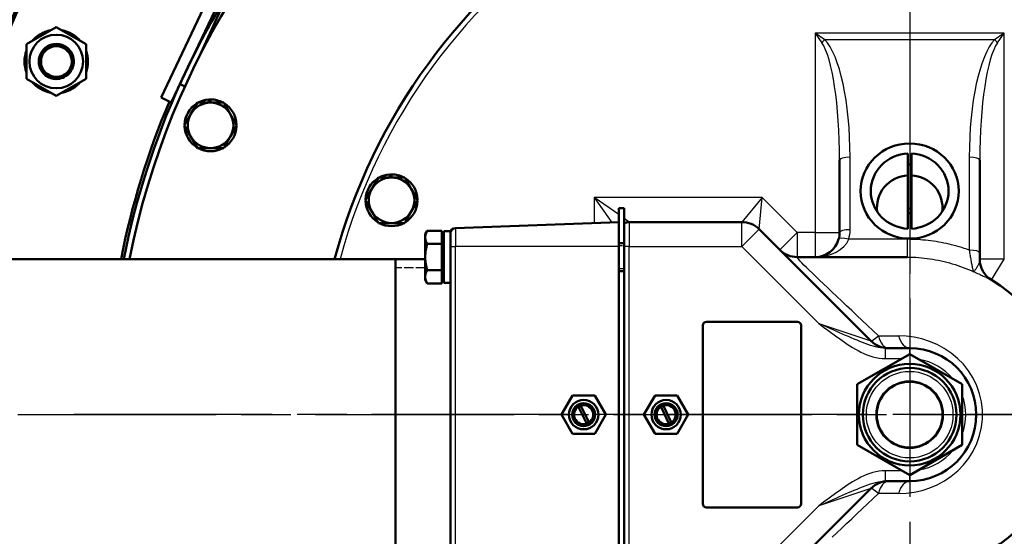
# Model space of a CAD drawing. Units: millimetres. Extents: x 0 to 4672, y -11882 to 3300.
# Drawn here: x 1080 to 1393, y -2404 to -2240 of the extents above; entities that cross this region are included whole.
import ezdxf

# ---------------------------------------------------------------- set-up
doc = ezdxf.new("R2010")
doc.units = ezdxf.units.MM
doc.header["$LTSCALE"] = 5.555556
doc.linetypes.add('CHAIN', pattern=[0.7087, 0.4724, -0.0591, 0.1181, -0.0591])
doc.linetypes.add('DASHED', pattern=[0.2067, 0.1654, -0.0413])
for name, color, linetype, lineweight in [('Center Mark (ANSI)', 7, 'Continuous', 25), ('Centerline (ANSI)', 7, 'Continuous', 25), ('Dimension (ANSI)', 7, 'Continuous', 20), ('Hidden Narrow (ANSI)', 7, 'DASHED', 25), ('Visible (ANSI)', 7, 'Continuous', 50), ('Visible Narrow (ANSI)', 7, 'Continuous', 25)]:
    doc.layers.add(name, color=color, linetype=linetype, lineweight=lineweight)
doc.styles.add('Dimension text', font='TAHOMA.TTF')
doc.dimstyles.new('Eclipse - mm [in]', dxfattribs={"dimscale": 5.555556, "dimtxt": 4, "dimasz": 5, "dimexe": 3.2, "dimexo": 1.6002, "dimgap": 0.8, "dimtad": 0, "dimtih": 1, "dimtoh": 1, "dimdec": 0, "dimrnd": 1e-08, "dimzin": 4, "dimdsep": 46, "dimtxsty": 'Dimension text', "dimcen": 0.09, "dimdle": 10, "dimclrd": 256, "dimclre": 256, "dimclrt": 256, "dimadec": 0, "dimazin": 1, "dimtfac": 1, "dimtdec": 0, "dimtofl": 0, "dimtmove": 0, "dimatfit": 3, "dimfxl": 1, "dimtolj": 1, "dimtzin": 4, "dimlwd": -1, "dimlwe": -1, "dimarcsym": 0})

# ---------------------------------------------------------------- blocks, each defined once
blk = doc.blocks.new('*D69')
at = {"layer": 'Defpoints', "color": 0}
for p in [(530, -1729.31), (1362.57, -2364.94), (530, -2400.38)]:
    blk.add_point(p, dxfattribs=at)
at = {"layer": 'Dimension (ANSI)'}
for p, q in [((530, -2391.49), (530, -1711.53)), ((1362.57, -2356.05), (1362.57, -1711.53)), ((557.78, -1729.31), (869.39, -1729.31)), ((1334.79, -1729.31), (1001.64, -1729.31))]:
    blk.add_line(p, q, dxfattribs=at)
for points in [[(557.78, -1724.68), (557.78, -1733.94), (530, -1729.31)], [(1334.79, -1724.68), (1334.79, -1733.94), (1362.57, -1729.31)]]:
    blk.add_solid(points, dxfattribs=at)
at = {"layer": 'Dimension (ANSI)', "insert": (935.52, -1729.31), "char_height": 22.222, "attachment_point": 5, "style": 'Dimension text'}
blk.add_mtext('\\A1;749\\P [29.5 in]', dxfattribs=at)

msp = doc.modelspace()

# ---------------------------------------------------------------- linework, layer by layer
at = {"layer": 'Center Mark (ANSI)', "linetype": 'CHAIN', "ltscale": 23.979681}
for p, q in [((1362.567, -1950.461), (1362.567, -2634.936)), ((1632.565, -2364.939), (1092.57, -2364.939))]:
    msp.add_line(p, q, dxfattribs=at)
at = {"layer": 'Centerline (ANSI)', "linetype": 'CHAIN', "ltscale": 23.979681}
msp.add_line((513.331, -2364.939), (1410.271, -2364.939), dxfattribs=at)
at = {"layer": 'Hidden Narrow (ANSI)', "ltscale": 0.578928}
for p, q in [((1272.013, -2311.322), (1270.324, -2311.322)), ((1270.324, -2318.557), (1272.013, -2318.557))]:
    msp.add_line(p, q, dxfattribs=at)
at = {"layer": 'Hidden Narrow (ANSI)', "ltscale": 3.237846}
msp.add_line((1208.991, -2318.373), (1199.547, -2318.373), dxfattribs=at)
at = {"layer": 'Hidden Narrow (ANSI)', "ltscale": 6.002728}
msp.add_arc((1092.027, -2252.878), 5.556, 67.21352, 247.78648, dxfattribs=at)
at = {"layer": 'Hidden Narrow (ANSI)', "ltscale": 1.024405}
msp.add_arc((1092.027, -2252.878), 5.555, 334.09562, 4.91409, dxfattribs=at)
at = {"layer": 'Hidden Narrow (ANSI)', "ltscale": 1.546064}
msp.add_arc((1092.027, -2252.878), 5.556, 251.28126, 297.79189, dxfattribs=at)
at = {"layer": 'Visible (ANSI)'}
for p, q in [((1218.19, -2068.609), (1125.231, -2264.318)), ((1220.069, -2068.609), (1137.348, -2251.4)), ((1178.581, -2160.286), (1128.443, -2265.843)), ((1082.583, -2247.425), (1092.027, -2241.972)), ((1087.959, -2244.321), (1087.667, -2243.817)), ((1088.406, -2243.497), (1088.652, -2243.921)), ((1092.027, -2241.972), (1101.472, -2247.425)), ((1082.583, -2258.331), (1082.583, -2247.425)), ((1101.472, -2247.425), (1101.472, -2258.331)), ((1092.027, -2263.783), (1082.583, -2258.331)), ((1101.472, -2258.331), (1092.027, -2263.783)), ((1132.839, -2260.826), (1131.219, -2260.092)), ((1128.443, -2265.843), (1125.231, -2264.318)), ((1134.687, -2269.528), (1136.771, -2265.916)), ((1136.771, -2265.916), (1140.941, -2265.916)), ((1140.365, -2265.916), (1140.365, -2264.937)), ((1140.941, -2264.916), (1140.941, -2265.916)), ((1140.941, -2265.916), (1145.111, -2265.916)), ((1145.111, -2265.916), (1147.196, -2269.528)), ((1132.602, -2273.139), (1134.687, -2269.528)), ((1147.196, -2269.528), (1149.281, -2273.139)), ((1134.687, -2276.75), (1132.602, -2273.139)), ((1149.281, -2273.139), (1147.196, -2276.75)), ((1136.771, -2280.361), (1134.687, -2276.75)), ((1147.196, -2276.75), (1145.111, -2280.361)), ((1140.941, -2280.361), (1136.771, -2280.361)), ((1145.111, -2280.361), (1140.941, -2280.361)), ((1340.345, -2284.158), (1340.345, -2307.162)), ((1362.012, -2282.053), (1362.012, -2285.509)), ((1363.123, -2285.509), (1363.123, -2282.053)), ((1384.789, -2313.647), (1384.789, -2284.158)), ((1362.012, -2285.509), (1363.123, -2285.509)), ((1362.012, -2299.524), (1362.012, -2285.509)), ((1363.123, -2299.524), (1363.123, -2285.509)), ((1192.069, -2293.296), (1194.154, -2289.685)), ((1194.154, -2289.685), (1198.324, -2289.685)), ((1197.748, -2289.685), (1197.748, -2288.705)), ((1198.324, -2288.685), (1198.324, -2289.685)), ((1198.324, -2289.685), (1202.493, -2289.685)), ((1202.493, -2289.685), (1204.578, -2293.296)), ((1189.984, -2296.907), (1192.069, -2293.296)), ((1204.578, -2293.296), (1206.663, -2296.907)), ((1347.012, -2293.995), (1347.012, -2294.263)), ((1378.123, -2293.995), (1378.123, -2294.263)), ((1192.069, -2300.518), (1189.984, -2296.907)), ((1206.663, -2296.907), (1204.578, -2300.518)), ((1270.324, -2303.906), (1270.324, -2299.384)), ((1272.013, -2299.384), (1270.324, -2299.384)), ((1272.013, -2304.275), (1272.013, -2299.384)), ((1362.012, -2299.524), (1363.123, -2299.524)), ((1362.012, -2301.002), (1362.012, -2299.524)), ((1363.123, -2301.002), (1363.123, -2299.524)), ((1194.154, -2304.129), (1192.069, -2300.518)), ((1204.578, -2300.518), (1202.493, -2304.129)), ((1363.123, -2301.002), (1362.012, -2301.002)), ((1362.012, -2301.002), (1362.012, -2305.936)), ((1363.123, -2305.936), (1363.123, -2301.002)), ((1198.324, -2304.129), (1194.154, -2304.129)), ((1202.493, -2304.129), (1198.324, -2304.129)), ((1208.991, -2307.718), (1209.636, -2306.6)), ((1214.213, -2306.6), (1209.636, -2306.6)), ((1214.213, -2306.6), (1214.213, -2310.77)), ((1270.324, -2303.906), (1218.6, -2305.713)), ((1270.324, -2303.906), (1270.324, -2311.606)), ((1272.013, -2311.606), (1272.013, -2304.275)), ((1309.346, -2303.829), (1273.679, -2303.829)), ((1350.289, -2341.55), (1314.846, -2306.107)), ((1208.991, -2307.718), (1208.991, -2308.685)), ((1208.991, -2308.685), (1208.991, -2314.94)), ((1214.213, -2308.606), (1214.88, -2308.606)), ((1214.88, -2306.718), (1214.88, -2323.162)), ((1216.991, -2306.718), (1216.991, -2306.738)), ((1216.991, -2306.738), (1216.991, -2307.378)), ((1216.991, -2311.606), (1216.991, -2307.378)), ((1214.213, -2310.77), (1209.636, -2310.77)), ((1214.213, -2310.77), (1214.213, -2319.109)), ((1216.991, -2311.606), (1216.991, -2311.711)), ((1216.991, -2311.711), (1216.991, -2318.169)), ((1270.324, -2310.495), (1272.013, -2310.495)), ((1270.324, -2341.014), (1270.324, -2311.606)), ((1272.013, -2311.606), (1272.013, -2340.093)), ((1208.991, -2315.551), (822.773, -2315.551)), ((1199.547, -2414.328), (1199.547, -2315.551)), ((1208.991, -2314.94), (1208.991, -2321.194)), ((1326.9, -2314.94), (1361.789, -2314.94)), ((1384.789, -2315.561), (1384.789, -2313.647)), ((1214.213, -2319.109), (1209.636, -2319.109)), ((1214.213, -2319.109), (1214.213, -2323.279)), ((1216.991, -2318.169), (1216.991, -2411.71)), ((1208.991, -2321.194), (1208.991, -2322.162)), ((1208.991, -2322.162), (1209.636, -2323.279)), ((1214.213, -2321.273), (1214.88, -2321.273)), ((1270.324, -2319.384), (1272.013, -2319.384)), ((1214.213, -2323.279), (1209.636, -2323.279)), ((1214.88, -2323.162), (1216.991, -2323.162)), ((1297.012, -2393.272), (1297.012, -2336.606)), ((1298.124, -2335.495), (1327.012, -2335.495)), ((1328.123, -2336.606), (1328.123, -2393.272)), ((1272.013, -2389.785), (1272.013, -2340.093)), ((1270.324, -2388.865), (1270.324, -2341.014)), ((1362.567, -2343.828), (1354.872, -2343.828)), ((1362.567, -2345.694), (1345.901, -2355.317)), ((1379.234, -2355.317), (1362.567, -2345.694)), ((1345.901, -2355.317), (1345.901, -2374.562)), ((1379.234, -2374.562), (1379.234, -2355.317)), ((1252.208, -2364.939), (1255.71, -2358.873)), ((1255.71, -2358.873), (1262.715, -2358.873)), ((1262.715, -2358.873), (1266.218, -2364.939)), ((1278.341, -2364.939), (1281.843, -2358.873)), ((1281.843, -2358.873), (1288.848, -2358.873)), ((1288.848, -2358.873), (1292.351, -2364.939)), ((1260.066, -2367.692), (1257.582, -2362.517)), ((1258.349, -2362.163), (1260.808, -2367.288)), ((1286.21, -2367.715), (1283.75, -2362.591)), ((1284.493, -2362.187), (1286.977, -2367.362)), ((1255.71, -2371.006), (1252.208, -2364.939)), ((1266.218, -2364.939), (1262.715, -2371.006)), ((1281.843, -2371.006), (1278.341, -2364.939)), ((1292.351, -2364.939), (1288.848, -2371.006)), ((1262.715, -2371.006), (1255.71, -2371.006)), ((1288.848, -2371.006), (1281.843, -2371.006)), ((1345.901, -2374.562), (1362.567, -2384.184)), ((1362.567, -2384.184), (1379.234, -2374.562)), ((1354.872, -2386.05), (1362.567, -2386.05)), ((1270.324, -2418.272), (1270.324, -2388.865)), ((1272.013, -2389.785), (1272.013, -2418.272)), ((1314.846, -2423.772), (1350.289, -2388.328)), ((1327.012, -2394.383), (1298.124, -2394.383))]:
    msp.add_line(p, q, dxfattribs=at)
at = {"layer": 'Visible (ANSI)', "flags": 128}
for points in [[(1089.642, -2247.906), (1089.899, -2247.789), (1090.162, -2247.685), (1090.431, -2247.594), (1090.704, -2247.516), (1090.98, -2247.453), (1091.257, -2247.405), (1091.536, -2247.37), (1091.817, -2247.35), (1092.099, -2247.344), (1092.382, -2247.352), (1092.664, -2247.375), (1092.943, -2247.411), (1093.219, -2247.462), (1093.492, -2247.526), (1093.762, -2247.605), (1094.029, -2247.697), (1094.291, -2247.803), (1094.546, -2247.921), (1094.793, -2248.052), (1095.034, -2248.195), (1095.267, -2248.35), (1095.494, -2248.517), (1095.712, -2248.696), (1095.922, -2248.887)], [(1088.067, -2256.742), (1087.871, -2256.527), (1087.689, -2256.304), (1087.519, -2256.072), (1087.361, -2255.832), (1087.215, -2255.584), (1087.082, -2255.327), (1086.962, -2255.062), (1086.856, -2254.793), (1086.765, -2254.519), (1086.688, -2254.242), (1086.626, -2253.961), (1086.578, -2253.675), (1086.545, -2253.387), (1086.527, -2253.096), (1086.524, -2252.806), (1086.536, -2252.518), (1086.563, -2252.231), (1086.606, -2251.945), (1086.663, -2251.659), (1086.736, -2251.376), (1086.823, -2251.098), (1086.924, -2250.827), (1087.039, -2250.561), (1087.168, -2250.301)], [(1095.636, -2256.456), (1095.117, -2256.91), (1094.547, -2257.291), (1093.932, -2257.593), (1093.281, -2257.814), (1092.61, -2257.946), (1091.924, -2257.99), (1091.243, -2257.945), (1090.573, -2257.81), (1089.924, -2257.589), (1089.314, -2257.288), (1088.746, -2256.908), (1088.232, -2256.457), (1087.783, -2255.945), (1087.401, -2255.375), (1087.1, -2254.764), (1086.879, -2254.116), (1086.745, -2253.445), (1086.699, -2252.765), (1086.743, -2252.079), (1086.876, -2251.407), (1087.095, -2250.758), (1087.399, -2250.141), (1087.779, -2249.571), (1088.233, -2249.053)], [(1088.378, -2249.199), (1088.164, -2249.428), (1087.965, -2249.669), (1087.783, -2249.921), (1087.617, -2250.185), (1087.468, -2250.46), (1087.336, -2250.744), (1087.223, -2251.034), (1087.129, -2251.33), (1087.055, -2251.631), (1086.999, -2251.937), (1086.962, -2252.247), (1086.946, -2252.558), (1086.948, -2252.866), (1086.97, -2253.174), (1087.012, -2253.481), (1087.073, -2253.785), (1087.152, -2254.085), (1087.25, -2254.378), (1087.365, -2254.662), (1087.498, -2254.94), (1087.649, -2255.211), (1087.817, -2255.471), (1087.999, -2255.719), (1088.195, -2255.954)], [(1087.14, -2253.051), (1087.133, -2252.881), (1087.132, -2252.712), (1087.137, -2252.544), (1087.148, -2252.376), (1087.164, -2252.208), (1087.187, -2252.041), (1087.216, -2251.874), (1087.25, -2251.708), (1087.291, -2251.542), (1087.337, -2251.378), (1087.389, -2251.217), (1087.446, -2251.057), (1087.509, -2250.901), (1087.577, -2250.746), (1087.651, -2250.594), (1087.73, -2250.445), (1087.814, -2250.298), (1087.904, -2250.153), (1088, -2250.011), (1088.099, -2249.874), (1088.204, -2249.74), (1088.312, -2249.61), (1088.425, -2249.485), (1088.543, -2249.363)], [(1088.233, -2249.053), (1088.749, -2248.601), (1089.319, -2248.221), (1089.937, -2247.916), (1090.584, -2247.697), (1091.257, -2247.564), (1091.942, -2247.52), (1092.622, -2247.565), (1093.296, -2247.699), (1093.942, -2247.919), (1094.555, -2248.222), (1095.123, -2248.602), (1095.635, -2249.05), (1096.087, -2249.565), (1096.466, -2250.132), (1096.768, -2250.743), (1096.989, -2251.393), (1097.124, -2252.068), (1097.17, -2252.751), (1097.126, -2253.432), (1096.992, -2254.107), (1096.772, -2254.754), (1096.468, -2255.371), (1096.087, -2255.942), (1095.636, -2256.456)], [(1095.134, -2249.015), (1094.897, -2248.818), (1094.648, -2248.635), (1094.387, -2248.468), (1094.118, -2248.318), (1093.841, -2248.185), (1093.556, -2248.07), (1093.263, -2247.972), (1092.962, -2247.893), (1092.658, -2247.832), (1092.352, -2247.791), (1092.045, -2247.769), (1091.736, -2247.766), (1091.426, -2247.783), (1091.116, -2247.819), (1090.809, -2247.875), (1090.509, -2247.95), (1090.213, -2248.044), (1089.923, -2248.156), (1089.639, -2248.288), (1089.364, -2248.438), (1089.1, -2248.604), (1088.848, -2248.786), (1088.607, -2248.984), (1088.378, -2249.199)], [(1088.543, -2249.363), (1088.664, -2249.246), (1088.791, -2249.132), (1088.921, -2249.023), (1089.055, -2248.918), (1089.193, -2248.819), (1089.334, -2248.724), (1089.477, -2248.635), (1089.624, -2248.551), (1089.773, -2248.472), (1089.924, -2248.398), (1090.079, -2248.33), (1090.236, -2248.267), (1090.396, -2248.209), (1090.559, -2248.157), (1090.722, -2248.111), (1090.886, -2248.071), (1091.052, -2248.036), (1091.218, -2248.008), (1091.385, -2247.985), (1091.553, -2247.968), (1091.722, -2247.957), (1091.891, -2247.952), (1092.061, -2247.953), (1092.23, -2247.96)], [(1092.23, -2247.96), (1092.362, -2247.966), (1092.493, -2247.976), (1092.623, -2247.988), (1092.753, -2248.005), (1092.882, -2248.024), (1093.01, -2248.048), (1093.138, -2248.074), (1093.264, -2248.104), (1093.391, -2248.137), (1093.516, -2248.174), (1093.641, -2248.214), (1093.766, -2248.257), (1093.889, -2248.304), (1094.01, -2248.354), (1094.13, -2248.406), (1094.248, -2248.462), (1094.365, -2248.521), (1094.48, -2248.583), (1094.593, -2248.647), (1094.705, -2248.715), (1094.815, -2248.786), (1094.923, -2248.859), (1095.029, -2248.936), (1095.134, -2249.015)], [(1095.787, -2256.608), (1096.031, -2256.347), (1096.259, -2256.071), (1096.469, -2255.779), (1096.659, -2255.476), (1096.828, -2255.162), (1096.976, -2254.839), (1097.104, -2254.505), (1097.21, -2254.163), (1097.294, -2253.815), (1097.355, -2253.465), (1097.393, -2253.112), (1097.409, -2252.758), (1097.402, -2252.401), (1097.373, -2252.045), (1097.321, -2251.694), (1097.247, -2251.349), (1097.152, -2251.009), (1097.035, -2250.674), (1096.896, -2250.346), (1096.738, -2250.03), (1096.562, -2249.726), (1096.367, -2249.435), (1096.154, -2249.155), (1095.922, -2248.887)], [(1088.195, -2255.954), (1088.116, -2255.85), (1088.04, -2255.744), (1087.966, -2255.636), (1087.896, -2255.527), (1087.828, -2255.415), (1087.763, -2255.302), (1087.702, -2255.187), (1087.642, -2255.07), (1087.586, -2254.951), (1087.533, -2254.831), (1087.483, -2254.709), (1087.437, -2254.586), (1087.394, -2254.462), (1087.354, -2254.338), (1087.317, -2254.212), (1087.284, -2254.086), (1087.254, -2253.959), (1087.228, -2253.832), (1087.205, -2253.703), (1087.185, -2253.574), (1087.168, -2253.444), (1087.155, -2253.313), (1087.146, -2253.182), (1087.14, -2253.051)], [(1097.291, -2250.976), (1097.366, -2251.225), (1097.43, -2251.476), (1097.482, -2251.729), (1097.522, -2251.984), (1097.551, -2252.24), (1097.567, -2252.499), (1097.572, -2252.759), (1097.565, -2253.02), (1097.546, -2253.279), (1097.516, -2253.537), (1097.473, -2253.792), (1097.419, -2254.044), (1097.354, -2254.295), (1097.276, -2254.544), (1097.187, -2254.789), (1097.087, -2255.029), (1096.976, -2255.265), (1096.855, -2255.494), (1096.724, -2255.717), (1096.582, -2255.935), (1096.43, -2256.146), (1096.268, -2256.35), (1096.096, -2256.548), (1095.916, -2256.736)], [(1088.067, -2256.742), (1088.334, -2256.974), (1088.615, -2257.188), (1088.907, -2257.383), (1089.212, -2257.56), (1089.529, -2257.718), (1089.856, -2257.856), (1090.19, -2257.973), (1090.53, -2258.068), (1090.875, -2258.142), (1091.227, -2258.194), (1091.582, -2258.223), (1091.939, -2258.23), (1092.293, -2258.214), (1092.645, -2258.175), (1092.995, -2258.114), (1093.343, -2258.03), (1093.685, -2257.924), (1094.019, -2257.796), (1094.342, -2257.648), (1094.655, -2257.479), (1094.959, -2257.289), (1095.25, -2257.079), (1095.527, -2256.852), (1095.787, -2256.608)], [(1096.709, -2255.968), (1096.684, -2256.007), (1096.658, -2256.045), (1096.631, -2256.083), (1096.604, -2256.121), (1096.577, -2256.159), (1096.55, -2256.196), (1096.523, -2256.233), (1096.495, -2256.27), (1096.467, -2256.307), (1096.438, -2256.343), (1096.409, -2256.379), (1096.38, -2256.415), (1096.351, -2256.451), (1096.321, -2256.486), (1096.291, -2256.521), (1096.261, -2256.556), (1096.23, -2256.591), (1096.199, -2256.626), (1096.168, -2256.66), (1096.136, -2256.694), (1096.104, -2256.728), (1096.072, -2256.761), (1096.04, -2256.794), (1096.007, -2256.827)], [(1095.916, -2256.736), (1095.729, -2256.916), (1095.533, -2257.086), (1095.331, -2257.247), (1095.12, -2257.399), (1094.901, -2257.541), (1094.676, -2257.674), (1094.446, -2257.796), (1094.212, -2257.907), (1093.973, -2258.006), (1093.73, -2258.095), (1093.483, -2258.172), (1093.231, -2258.238), (1092.976, -2258.293), (1092.719, -2258.336), (1092.461, -2258.367), (1092.204, -2258.386), (1091.946, -2258.393), (1091.688, -2258.388), (1091.429, -2258.372), (1091.17, -2258.343), (1090.912, -2258.303), (1090.657, -2258.251), (1090.405, -2258.187), (1090.155, -2258.111)], [(1096.007, -2256.827), (1095.974, -2256.86), (1095.941, -2256.893), (1095.907, -2256.925), (1095.873, -2256.957), (1095.839, -2256.988), (1095.805, -2257.02), (1095.77, -2257.051), (1095.735, -2257.082), (1095.7, -2257.112), (1095.665, -2257.142), (1095.629, -2257.172), (1095.593, -2257.202), (1095.557, -2257.231), (1095.521, -2257.259), (1095.485, -2257.288), (1095.448, -2257.316), (1095.411, -2257.344), (1095.374, -2257.371), (1095.337, -2257.399), (1095.3, -2257.426), (1095.262, -2257.452), (1095.224, -2257.478), (1095.186, -2257.504), (1095.148, -2257.53)], [(1209.636, -2306.6), (1209.582, -2306.696), (1209.53, -2306.791), (1209.481, -2306.884), (1209.434, -2306.976), (1209.39, -2307.067), (1209.349, -2307.158), (1209.31, -2307.247), (1209.273, -2307.335), (1209.239, -2307.422), (1209.207, -2307.509), (1209.177, -2307.595), (1209.149, -2307.681), (1209.124, -2307.766), (1209.101, -2307.85), (1209.08, -2307.935), (1209.061, -2308.018), (1209.045, -2308.102), (1209.031, -2308.185), (1209.019, -2308.269), (1209.009, -2308.352), (1209.001, -2308.435), (1208.995, -2308.518), (1208.992, -2308.602), (1208.991, -2308.685)], [(1208.991, -2308.685), (1208.992, -2308.769), (1208.995, -2308.852), (1209.001, -2308.935), (1209.009, -2309.018), (1209.019, -2309.102), (1209.031, -2309.185), (1209.045, -2309.268), (1209.061, -2309.352), (1209.08, -2309.436), (1209.101, -2309.52), (1209.124, -2309.604), (1209.149, -2309.689), (1209.177, -2309.775), (1209.207, -2309.861), (1209.239, -2309.948), (1209.273, -2310.035), (1209.31, -2310.124), (1209.349, -2310.213), (1209.39, -2310.303), (1209.434, -2310.394), (1209.481, -2310.486), (1209.53, -2310.579), (1209.582, -2310.674), (1209.636, -2310.77)], [(1209.636, -2310.77), (1209.582, -2310.962), (1209.53, -2311.151), (1209.481, -2311.338), (1209.434, -2311.522), (1209.39, -2311.704), (1209.349, -2311.884), (1209.31, -2312.063), (1209.273, -2312.239), (1209.239, -2312.414), (1209.207, -2312.588), (1209.177, -2312.76), (1209.149, -2312.931), (1209.124, -2313.101), (1209.101, -2313.27), (1209.08, -2313.438), (1209.061, -2313.606), (1209.045, -2313.773), (1209.031, -2313.94), (1209.019, -2314.107), (1209.009, -2314.273), (1209.001, -2314.439), (1208.995, -2314.606), (1208.992, -2314.773), (1208.991, -2314.94)], [(1208.991, -2314.94), (1208.992, -2315.107), (1208.995, -2315.274), (1209.001, -2315.44), (1209.009, -2315.606), (1209.019, -2315.773), (1209.031, -2315.939), (1209.045, -2316.106), (1209.061, -2316.273), (1209.08, -2316.441), (1209.101, -2316.609), (1209.124, -2316.778), (1209.149, -2316.948), (1209.177, -2317.119), (1209.207, -2317.292), (1209.239, -2317.465), (1209.273, -2317.64), (1209.31, -2317.817), (1209.349, -2317.995), (1209.39, -2318.175), (1209.434, -2318.357), (1209.481, -2318.542), (1209.53, -2318.728), (1209.582, -2318.918), (1209.636, -2319.109)], [(1209.636, -2319.109), (1209.582, -2319.205), (1209.53, -2319.3), (1209.481, -2319.393), (1209.434, -2319.485), (1209.39, -2319.577), (1209.349, -2319.667), (1209.31, -2319.756), (1209.273, -2319.844), (1209.239, -2319.932), (1209.207, -2320.018), (1209.177, -2320.104), (1209.149, -2320.19), (1209.124, -2320.275), (1209.101, -2320.359), (1209.08, -2320.444), (1209.061, -2320.527), (1209.045, -2320.611), (1209.031, -2320.694), (1209.019, -2320.778), (1209.009, -2320.861), (1209.001, -2320.944), (1208.995, -2321.027), (1208.992, -2321.111), (1208.991, -2321.194)], [(1208.991, -2321.194), (1208.992, -2321.278), (1208.995, -2321.361), (1209.001, -2321.444), (1209.009, -2321.528), (1209.019, -2321.611), (1209.031, -2321.694), (1209.045, -2321.777), (1209.061, -2321.861), (1209.08, -2321.945), (1209.101, -2322.029), (1209.124, -2322.114), (1209.149, -2322.199), (1209.177, -2322.284), (1209.207, -2322.37), (1209.239, -2322.457), (1209.273, -2322.544), (1209.31, -2322.633), (1209.349, -2322.722), (1209.39, -2322.812), (1209.434, -2322.903), (1209.481, -2322.995), (1209.53, -2323.089), (1209.582, -2323.183), (1209.636, -2323.279)]]:
    msp.add_lwpolyline(points, dxfattribs=at)
at = {"layer": 'Visible (ANSI)'}
for centre, radius in [((1092.027, -2252.878), 8.5), ((1092.079, -2252.899), 4.885), ((1362.567, -2364.939), 16.111), ((1362.567, -2364.939), 14.833), ((1362.567, -2364.939), 10.555), ((1362.567, -2364.939), 10.444), ((1259.213, -2364.939), 4.656), ((1259.213, -2364.939), 3.656), ((1259.213, -2364.939), 3.033), ((1285.346, -2364.939), 4.656), ((1285.346, -2364.939), 3.656), ((1285.346, -2364.939), 3.033)]:
    msp.add_circle(centre, radius, dxfattribs=at)
for centre, radius, start, end in [((1362.567, -2364.939), 311.108, 189.13435, 59.55607), ((1362.567, -2364.939), 311.108, 189.13435, 59.55607), ((1362.567, -2364.939), 311.108, 120.47207, 170.86565), ((1362.567, -2364.939), 311.108, 120.47207, 170.86565), ((1362.567, -2364.939), 310.441, 189.15413, 59.37405), ((1362.567, -2364.939), 310.441, 120.65409, 170.84587), ((1362.567, -2364.939), 252.22, 191.29234, 168.70766), ((1362.567, -2364.939), 188.887, 195.15734, 164.84266), ((1362.567, -2364.939), 253.997, 148.45646, 155.62), ((1092.027, -2252.878), 10.055, 115.69573, 140.07794), ((1092.027, -2252.878), 10.055, 111.10576, 115.69573), ((1092.027, -2252.878), 10.055, 99.92206, 111.10576), ((1092.027, -2252.878), 10.055, 39.92206, 80.07794), ((1092.027, -2252.878), 5.555, 67.32946, 247.67054), ((1092.027, -2252.878), 10.055, 159.92206, 200.07794), ((1092.079, -2252.899), 5.556, 20.25447, 46.23358), ((1092.027, -2252.878), 10.055, 339.92206, 20.07794), ((1092.027, -2252.878), 5.555, 334.10812, 4.86991), ((1092.027, -2252.878), 10.055, 219.92206, 260.07794), ((1092.079, -2252.899), 5.556, 223.76642, 249.74553), ((1092.027, -2252.878), 5.555, 251.32565, 297.77944), ((1092.027, -2252.878), 10.055, 279.92206, 320.07794), ((1362.567, -2364.939), 253.997, 155.62, 168.78773), ((1362.567, -2364.939), 253.997, 270.02509, 24.38), ((1362.567, -2364.939), 254.842, 157.05307, 168.82536), ((1140.941, -2273.139), 7.222, 90, 150), ((1140.941, -2273.139), 8.222, 94.01606, 118.55264), ((1140.941, -2273.139), 8.222, 90, 94.01606), ((1140.941, -2273.139), 8.222, 61.44736, 90), ((1140.941, -2273.139), 7.222, 30, 90), ((1140.941, -2273.139), 8.222, 121.44736, 178.55264), ((1140.941, -2273.139), 8.222, 1.44736, 58.55264), ((1140.941, -2273.139), 7.222, 150, 210), ((1140.941, -2273.139), 7.222, 330, 30), ((1140.941, -2273.139), 8.222, 181.44736, 238.55264), ((1140.941, -2273.139), 8.222, 301.44736, 358.55264), ((1140.941, -2273.139), 7.222, 210, 270), ((1140.941, -2273.139), 7.222, 270, 330), ((1140.941, -2273.139), 8.222, 241.44736, 298.55264), ((1198.324, -2296.907), 8.222, 121.44736, 178.55264), ((1198.324, -2296.907), 7.222, 90, 150), ((1198.324, -2296.907), 8.222, 94.01606, 118.55264), ((1198.324, -2296.907), 8.222, 90, 94.01606), ((1198.324, -2296.907), 8.222, 61.44736, 90), ((1198.324, -2296.907), 7.222, 30, 90), ((1198.324, -2296.907), 8.222, 1.44736, 58.55264), ((1198.324, -2296.907), 7.222, 150, 210), ((1198.324, -2296.907), 7.222, 330, 30), ((1198.324, -2296.907), 8.222, 181.44736, 238.55264), ((1198.324, -2296.907), 8.222, 301.44736, 358.55264), ((1198.324, -2296.907), 7.222, 210, 270), ((1198.324, -2296.907), 7.222, 270, 330), ((1198.324, -2296.907), 8.222, 241.44736, 298.55264), ((1218.658, -2307.378), 1.667, 92, 180), ((1273.679, -2307.162), 3.333, 90, 120), ((1309.346, -2311.606), 7.778, 45, 90), ((1332.568, -2307.162), 7.778, 270, 344), ((1332.568, -2307.162), 7.778, 344, 0), ((1326.9, -2307.162), 7.778, 225, 270), ((1392.567, -2315.561), 7.778, 180.00215, 238.71933), ((1362.567, -2364.939), 49.999, 301.28067, 58.71933), ((1298.124, -2336.606), 1.111, 90, 180), ((1327.012, -2336.606), 1.111, 0, 90), ((1355.789, -2336.051), 7.778, 225, 270), ((1362.567, -2364.939), 21.111, 270, 90), ((1259.786, -2366.292), 4.371, 109.18796, 120.27534), ((1284.773, -2363.587), 1.428, 101.3126, 135.76078), ((1259.786, -2366.292), 1.428, 281.3126, 315.76078), ((1284.773, -2363.587), 4.371, 289.18796, 300.27534), ((1362.567, -2364.939), 254.842, 191.17464, 358.84007), ((1355.789, -2393.828), 7.778, 90, 135), ((1298.124, -2393.272), 1.111, 180, 270), ((1327.012, -2393.272), 1.111, 270, 0)]:
    msp.add_arc(centre, radius, start, end, dxfattribs=at)
msp.add_ellipse((1362.567, -2293.995), major_axis=(15.555, 0), ratio=0.9702957, dxfattribs=at)
for centre, major_axis, ratio, start_param, end_param in [((1362.567, -2293.995), (-12.32, 0), 0.9702957, 4.7574986, 7.808872), ((1362.567, -2293.995), (12.32, 0), 0.9702957, 4.7574986, 7.808872), ((1362.567, -2299.102), (-10.375, 0), 0.9702957, 4.76596, 6.4341307), ((1362.567, -2299.102), (10.375, 0), 0.9702957, 6.1322399, 7.8004106), ((1214.88, -2314.94), (-30.143, 0), 0.2727724, 4.6422955, 4.712389), ((1216.991, -2314.94), (-30.143, 0), 0.2727724, 4.712389, 4.7474142)]:
    msp.add_ellipse(centre, major_axis=major_axis, ratio=ratio, start_param=start_param, end_param=end_param, dxfattribs=at)
at = {"layer": 'Visible Narrow (ANSI)'}
for p, q in [((1392.567, -2243.847), (1332.568, -2243.847)), ((1332.568, -2243.847), (1332.568, -2307.162)), ((1335.63, -2245.991), (1332.568, -2243.847)), ((1332.568, -2243.847), (1334.711, -2246.91)), ((1392.567, -2243.847), (1389.504, -2245.991)), ((1390.423, -2246.91), (1392.567, -2243.847)), ((1392.567, -2315.561), (1392.567, -2243.847)), ((1389.504, -2245.991), (1335.63, -2245.991)), ((1343.679, -2306.243), (1343.679, -2283.239)), ((1381.456, -2283.239), (1381.456, -2312.729)), ((1262.568, -2296.051), (1268.121, -2303.983)), ((1270.324, -2301.48), (1262.568, -2296.051)), ((1262.568, -2296.051), (1262.568, -2304.177)), ((1315.789, -2296.051), (1262.568, -2296.051)), ((1315.789, -2296.051), (1309.346, -2303.829)), ((1314.846, -2306.107), (1315.789, -2296.051)), ((1326.9, -2307.162), (1315.789, -2296.051)), ((1273.679, -2303.829), (1272.013, -2302.662)), ((1218.6, -2305.713), (1218.6, -2311.606)), ((1273.679, -2303.829), (1273.679, -2311.606)), ((1309.346, -2311.606), (1309.346, -2303.829)), ((1309.346, -2311.606), (1314.846, -2306.107)), ((1326.9, -2307.162), (1321.401, -2312.662)), ((1332.568, -2307.162), (1326.9, -2307.162)), ((1326.9, -2307.162), (1326.9, -2314.94)), ((1332.568, -2307.162), (1340.345, -2307.162)), ((1332.568, -2307.162), (1332.568, -2314.94)), ((1361.789, -2309.306), (1343.248, -2309.306)), ((1361.789, -2309.306), (1361.789, -2314.94)), ((1216.991, -2311.606), (1218.6, -2311.606)), ((1218.6, -2418.272), (1218.6, -2311.606)), ((1270.324, -2311.606), (1218.6, -2311.606)), ((1273.679, -2311.606), (1272.013, -2311.606)), ((1273.679, -2418.272), (1273.679, -2311.606)), ((1273.679, -2311.606), (1309.346, -2311.606)), ((1309.346, -2311.606), (1333.79, -2336.051)), ((1392.567, -2315.561), (1384.789, -2315.561)), ((1388.529, -2322.208), (1392.567, -2315.561)), ((1388.529, -2322.208), (1388.529, -2322.208)), ((1333.79, -2336.051), (1350.289, -2341.55)), ((1352.678, -2339.939), (1359.023, -2339.939)), ((1354.872, -2347.162), (1354.872, -2343.828)), ((1362.567, -2345.694), (1362.567, -2343.828)), ((1354.872, -2347.162), (1360.026, -2347.162)), ((1354.872, -2386.05), (1354.872, -2382.717)), ((1360.026, -2382.717), (1354.872, -2382.717)), ((1362.567, -2386.05), (1362.567, -2384.184)), ((1350.289, -2388.328), (1333.79, -2393.828)), ((1359.023, -2389.939), (1352.678, -2389.939)), ((1333.79, -2393.828), (1309.346, -2418.272))]:
    msp.add_line(p, q, dxfattribs=at)
at = {"layer": 'Visible Narrow (ANSI)', "flags": 128}
for points in [[(1381.456, -2312.729), (1380.673, -2312.452), (1379.885, -2312.186), (1379.091, -2311.932), (1378.293, -2311.69), (1377.491, -2311.459), (1376.685, -2311.24), (1375.874, -2311.032), (1375.061, -2310.836), (1374.244, -2310.652), (1373.424, -2310.479), (1372.601, -2310.318), (1371.776, -2310.169), (1370.949, -2310.032), (1370.119, -2309.906), (1369.289, -2309.793), (1368.457, -2309.691), (1367.624, -2309.601), (1366.79, -2309.523), (1365.956, -2309.457), (1365.122, -2309.402), (1364.288, -2309.36), (1363.454, -2309.33), (1362.621, -2309.312), (1361.789, -2309.306)], [(1381.456, -2312.729), (1381.517, -2313.16), (1381.58, -2313.586), (1381.643, -2314.007), (1381.708, -2314.42), (1381.773, -2314.825), (1381.838, -2315.219), (1381.904, -2315.601), (1381.969, -2315.971), (1382.035, -2316.329), (1382.101, -2316.674), (1382.166, -2317.006), (1382.231, -2317.323), (1382.294, -2317.623), (1382.357, -2317.905), (1382.417, -2318.169), (1382.476, -2318.413), (1382.533, -2318.636), (1382.587, -2318.839), (1382.638, -2319.019), (1382.687, -2319.176), (1382.732, -2319.309), (1382.773, -2319.417), (1382.809, -2319.499), (1382.842, -2319.553)], [(1352.678, -2339.939), (1350.942, -2338.302), (1349.22, -2336.677), (1347.518, -2335.069), (1345.841, -2333.484), (1344.196, -2331.927), (1342.586, -2330.404), (1341.019, -2328.919), (1339.5, -2327.478), (1338.035, -2326.087), (1336.629, -2324.75), (1335.289, -2323.472), (1334.019, -2322.261), (1332.833, -2321.125), (1331.737, -2320.072), (1330.738, -2319.106), (1329.84, -2318.231), (1329.05, -2317.453), (1328.374, -2316.775), (1327.818, -2316.203), (1327.387, -2315.74), (1327.082, -2315.385), (1326.9, -2315.136), (1326.84, -2314.988), (1326.9, -2314.94)], [(1361.789, -2314.94), (1362.694, -2314.948), (1363.598, -2314.973), (1364.502, -2315.016), (1365.406, -2315.074), (1366.308, -2315.15), (1367.209, -2315.241), (1368.109, -2315.349), (1369.006, -2315.474), (1369.902, -2315.614), (1370.794, -2315.771), (1371.684, -2315.944), (1372.57, -2316.132), (1373.453, -2316.336), (1374.332, -2316.556), (1375.206, -2316.792), (1376.076, -2317.043), (1376.941, -2317.309), (1377.801, -2317.591), (1378.656, -2317.887), (1379.504, -2318.199), (1380.346, -2318.526), (1381.182, -2318.868), (1382.011, -2319.224), (1382.833, -2319.596)], [(1384.789, -2315.561), (1384.786, -2315.715), (1384.775, -2315.87), (1384.757, -2316.026), (1384.732, -2316.183), (1384.7, -2316.341), (1384.661, -2316.499), (1384.614, -2316.659), (1384.561, -2316.82), (1384.501, -2316.983), (1384.434, -2317.149), (1384.36, -2317.316), (1384.28, -2317.486), (1384.193, -2317.658), (1384.099, -2317.832), (1384, -2318.008), (1383.894, -2318.187), (1383.782, -2318.367), (1383.663, -2318.55), (1383.539, -2318.732), (1383.41, -2318.914), (1383.276, -2319.092), (1383.137, -2319.265), (1382.992, -2319.435), (1382.842, -2319.553)], [(1382.842, -2319.553), (1383.277, -2319.746), (1383.698, -2319.933), (1384.104, -2320.115), (1384.495, -2320.292), (1384.872, -2320.464), (1385.233, -2320.63), (1385.579, -2320.79), (1385.906, -2320.944), (1386.216, -2321.09), (1386.507, -2321.228), (1386.78, -2321.359), (1387.035, -2321.481), (1387.271, -2321.595), (1387.487, -2321.7), (1387.683, -2321.796), (1387.859, -2321.882), (1388.015, -2321.958), (1388.15, -2322.025), (1388.266, -2322.082), (1388.36, -2322.128), (1388.434, -2322.164), (1388.487, -2322.189), (1388.518, -2322.204), (1388.529, -2322.208)], [(1354.872, -2343.828), (1354.115, -2343.801), (1353.346, -2343.722), (1352.566, -2343.594), (1351.777, -2343.42), (1350.977, -2343.207), (1350.166, -2342.958), (1349.34, -2342.678), (1348.497, -2342.371), (1347.637, -2342.044), (1346.763, -2341.699), (1345.876, -2341.339), (1344.977, -2340.965), (1344.068, -2340.581), (1343.152, -2340.188), (1342.228, -2339.788), (1341.3, -2339.384), (1340.368, -2338.976), (1339.433, -2338.564), (1338.496, -2338.149), (1337.557, -2337.732), (1336.617, -2337.313), (1335.675, -2336.893), (1334.733, -2336.472), (1333.79, -2336.051)], [(1333.79, -2336.051), (1334.598, -2336.653), (1335.407, -2337.254), (1336.216, -2337.854), (1337.027, -2338.453), (1337.839, -2339.049), (1338.654, -2339.641), (1339.472, -2340.23), (1340.294, -2340.813), (1341.121, -2341.39), (1341.952, -2341.961), (1342.79, -2342.522), (1343.636, -2343.071), (1344.491, -2343.605), (1345.358, -2344.12), (1346.237, -2344.612), (1347.131, -2345.08), (1348.041, -2345.518), (1348.968, -2345.918), (1349.913, -2346.274), (1350.876, -2346.579), (1351.859, -2346.827), (1352.857, -2347.01), (1353.864, -2347.123), (1354.872, -2347.162)], [(1359.023, -2389.939), (1361.507, -2389.833), (1364.005, -2389.509), (1366.487, -2388.961), (1368.93, -2388.179), (1371.308, -2387.165), (1373.594, -2385.923), (1375.761, -2384.457), (1377.783, -2382.77), (1379.633, -2380.867), (1381.278, -2378.761), (1382.691, -2376.484), (1383.849, -2374.064), (1384.734, -2371.529), (1385.327, -2368.912), (1385.625, -2366.247), (1385.621, -2363.565), (1385.317, -2360.9), (1384.715, -2358.285), (1383.826, -2355.754), (1382.663, -2353.337), (1381.241, -2351.062), (1379.589, -2348.967), (1377.736, -2347.069), (1375.711, -2345.381), (1373.543, -2343.914), (1371.261, -2342.682), (1368.892, -2341.683), (1366.46, -2340.914), (1363.989, -2340.37), (1361.502, -2340.046), (1359.023, -2339.939)], [(1354.872, -2382.717), (1353.864, -2382.755), (1352.857, -2382.868), (1351.859, -2383.052), (1350.876, -2383.3), (1349.913, -2383.605), (1348.968, -2383.961), (1348.041, -2384.361), (1347.131, -2384.799), (1346.237, -2385.266), (1345.358, -2385.759), (1344.491, -2386.273), (1343.636, -2386.807), (1342.79, -2387.356), (1341.952, -2387.917), (1341.121, -2388.488), (1340.294, -2389.066), (1339.472, -2389.649), (1338.654, -2390.237), (1337.839, -2390.83), (1337.027, -2391.426), (1336.216, -2392.024), (1335.407, -2392.624), (1334.598, -2393.226), (1333.79, -2393.828)], [(1333.79, -2393.828), (1334.733, -2393.406), (1335.675, -2392.985), (1336.617, -2392.565), (1337.557, -2392.146), (1338.496, -2391.729), (1339.433, -2391.314), (1340.368, -2390.902), (1341.3, -2390.494), (1342.228, -2390.09), (1343.152, -2389.691), (1344.068, -2389.298), (1344.977, -2388.913), (1345.876, -2388.54), (1346.763, -2388.179), (1347.637, -2387.835), (1348.497, -2387.507), (1349.34, -2387.201), (1350.166, -2386.921), (1350.977, -2386.672), (1351.777, -2386.458), (1352.566, -2386.285), (1353.346, -2386.156), (1354.115, -2386.077), (1354.872, -2386.05)], [(1338.035, -2403.792), (1339.5, -2402.4), (1341.019, -2400.959), (1342.586, -2399.474), (1344.196, -2397.951), (1345.841, -2396.394), (1347.518, -2394.809), (1349.22, -2393.202), (1350.942, -2391.576), (1352.678, -2389.939)]]:
    msp.add_lwpolyline(points, dxfattribs=at)
at = {"layer": 'Visible Narrow (ANSI)'}
msp.add_circle((1362.567, -2364.939), 13.722, dxfattribs=at)
for centre, radius, start, end in [((1362.567, -2364.939), 187.22, 195.29556, 164.70444), ((1332.568, -2306.243), 11.111, 344, 0), ((1362.567, -2364.939), 17.778, 39.63587, 80.36413), ((1362.567, -2364.939), 17.778, 339.63587, 20.36413), ((1362.567, -2364.939), 17.778, 279.63587, 320.36413)]:
    msp.add_arc(centre, radius, start, end, dxfattribs=at)
for centre, major_axis, ratio, start_param, end_param in [((1335.63, -2246.91), (-2.357, -2.357), 0.198716, 4.5162283, 4.9085496), ((1332.568, -2284.158), (0, 38.749), 0.2007218, 4.712389, 6.0039326), ((1332.568, -2283.239), (0, 38.749), 0.2867454, 4.712389, 6.0039326), ((1392.567, -2283.239), (0, 38.749), 0.2867454, 0.2792527, 1.5707963), ((1392.567, -2284.158), (0, 38.749), 0.2007218, 0.2792527, 1.5707963), ((1389.504, -2246.91), (-2.357, 2.357), 0.198716, 4.5162283, 4.9085496), ((1343.679, -2284.158), (-3.333, 0), 0.2756374, 4.712389, 6.2831853), ((1381.456, -2284.158), (3.333, 0), 0.2756374, 0, 1.5707963), ((1343.679, -2307.162), (-3.333, 0), 0.2756374, 4.712389, 6.2831853), ((1332.568, -2307.162), (11.111, 0), 0.7, 4.712389, 6.0039326), ((1343.248, -2310.225), (-3.204, 0.919), 0.2657277, 4.7884382, 6.2831853), ((1381.456, -2313.647), (3.333, 0), 0.2756374, 0, 1.5707963), ((1392.567, -2315.561), (-7.778, 0), 0.9999979, 0, 1.0248394), ((1355.789, -2336.051), (-5.5, -5.5), 0.0916275, 0, 0.8809334), ((1355.789, -2336.051), (0, -7.778), 0.4619379, 5.2359878, 6.2831853), ((1362.567, -2336.051), (0, -7.778), 0.5261313, 5.2359878, 6.2831853), ((1355.789, -2393.828), (0, 7.778), 0.4619379, 0, 1.0471976), ((1362.567, -2393.828), (0, 7.778), 0.5261313, 0, 1.0471976), ((1355.789, -2393.828), (-5.5, 5.5), 0.0916275, 5.4022519, 6.2831853)]:
    msp.add_ellipse(centre, major_axis=major_axis, ratio=ratio, start_param=start_param, end_param=end_param, dxfattribs=at)

# ---------------------------------------------------------------- dimensions: what is measured, and where the dimension line sits
at = {"layer": 'Dimension (ANSI)'}
dim = msp.add_linear_dim(base=(529.998, -1729.308), p1=(1362.567, -2364.939), p2=(529.998, -2400.382), angle=180, dimstyle='Eclipse - mm [in]', override={"dimtih": 0, "dimtoh": 0, "dimdec": 0, "dimlfac": 0.8992, "dimpost": '\\X', "dimtp": 0, "dimtm": 0, "dimtdec": 1, "dimatfit": 2}, dxfattribs=at)
dim.commit()
dim.dimension.update_dxf_attribs({"geometry": '*D69', "text_midpoint": (935.516, -1729.308), "dimtype": 160})

doc.saveas('drawing.dxf')
